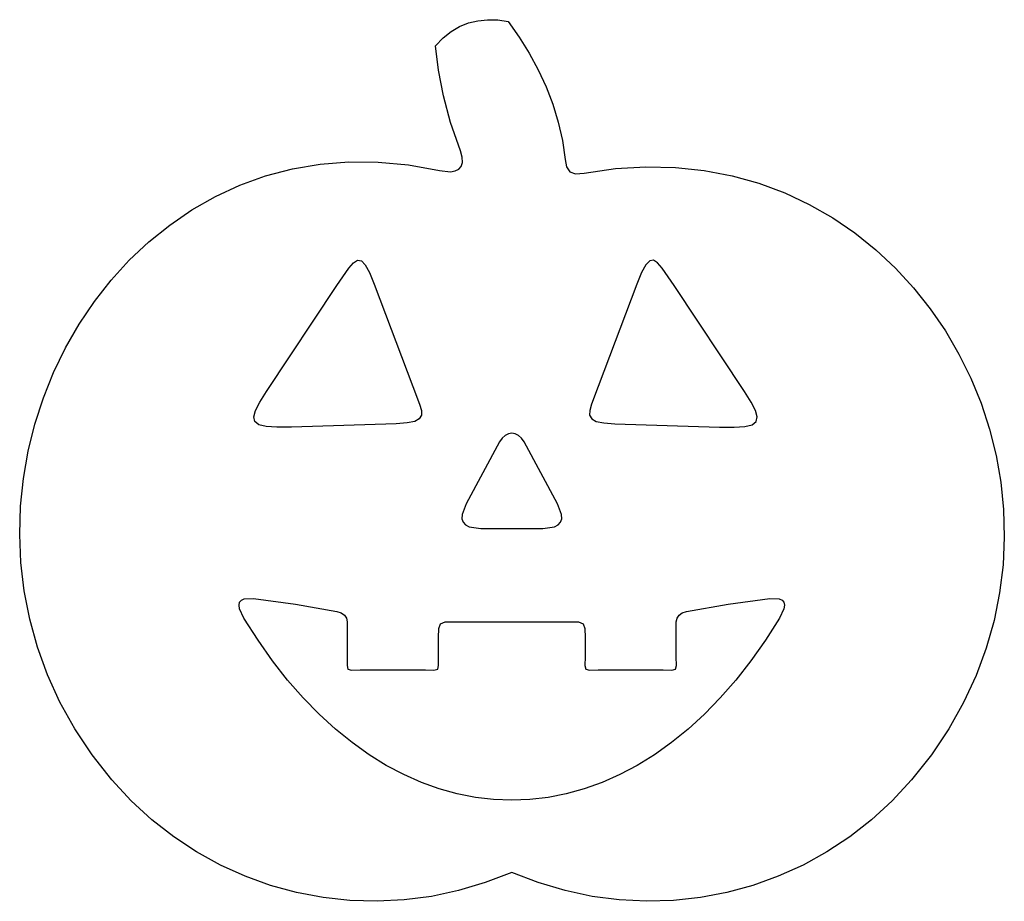
# Model space of a CAD drawing. Extents: x 25 to 177, y 59 to 195.
import ezdxf

# ---------------------------------------------------------------- set-up
doc = ezdxf.new("R2010")
doc.units = 0

msp = doc.modelspace()

# ---------------------------------------------------------------- linework, layer by layer
at = {"layer": 'Layer 1'}
for p, q in [((93.200586, 193.903525), (94.574987, 194.463025)), ((94.574987, 194.463025), (96.013172, 194.817972)), ((96.013172, 194.817972), (97.514217, 194.971547)), ((97.514217, 194.971547), (99.077201, 194.926929)), ((99.077201, 194.926929), (100.7012, 194.6873)), ((100.7012, 194.6873), (102.386799, 192.287176)), ((90.64682, 192.158143), (91.890889, 193.136291)), ((91.890889, 193.136291), (93.200586, 193.903525)), ((89.4693, 190.9659), (90.64682, 192.158143)), ((102.386799, 192.287176), (103.92738, 189.815905)), ((89.942731, 187.204566), (89.4693, 190.9659)), ((103.92738, 189.815905), (105.310805, 187.272771)), ((90.709225, 183.265725), (89.942731, 187.204566)), ((105.310805, 187.272771), (106.524937, 184.657062)), ((106.524937, 184.657062), (107.55764, 181.968065)), ((91.820381, 179.128397), (90.709225, 183.265725)), ((107.55764, 181.968065), (108.396777, 179.205064)), ((93.3278, 174.7716), (91.820381, 179.128397)), ((108.396777, 179.205064), (109.030209, 176.367347)), ((109.030209, 176.367347), (109.4458, 173.4542)), ((93.613774, 173.780062), (93.3278, 174.7716)), ((71.713688, 172.734897), (76.120464, 173.093368)), ((76.120464, 173.093368), (80.659708, 173.058399)), ((80.659708, 173.058399), (85.322171, 172.611529)), ((93.456119, 172.378973), (93.647314, 172.986355)), ((93.647314, 172.986355), (93.613774, 173.780062)), ((109.4458, 173.4542), (109.686444, 172.289878)), ((63.334552, 170.911469), (67.448634, 172.001444)), ((67.448634, 172.001444), (71.713688, 172.734897)), ((85.322171, 172.611529), (90.0986, 171.7343)), ((90.0986, 171.7343), (91.811117, 171.559739)), ((91.811117, 171.559739), (92.510321, 171.677169)), ((92.510321, 171.677169), (93.067887, 171.946413)), ((93.067887, 171.946413), (93.456119, 172.378973)), ((109.686444, 172.289878), (110.188875, 171.562225)), ((110.188875, 171.562225), (111.050669, 171.254684)), ((111.050669, 171.254684), (112.3694, 171.3507)), ((112.3694, 171.3507), (117.18404, 172.043739)), ((117.18404, 172.043739), (121.879864, 172.332048)), ((121.879864, 172.332048), (126.447859, 172.232788)), ((126.447859, 172.232788), (130.879012, 171.763123)), ((130.879012, 171.763123), (135.164309, 170.940214)), ((59.380694, 169.483432), (63.334552, 170.911469)), ((135.164309, 170.940214), (139.294737, 169.781223)), ((55.596312, 167.735792), (59.380694, 169.483432)), ((139.294737, 169.781223), (143.261284, 168.303314)), ((51.990658, 165.687009), (55.596312, 167.735792)), ((143.261284, 168.303314), (147.054936, 166.523647)), ((48.572982, 163.355542), (51.990658, 165.687009)), ((147.054936, 166.523647), (150.66668, 164.459385)), ((150.66668, 164.459385), (154.087503, 162.127691)), ((45.352537, 160.759851), (48.572982, 163.355542)), ((42.338574, 157.918395), (45.352537, 160.759851)), ((154.087503, 162.127691), (157.308392, 159.545726)), ((157.308392, 159.545726), (160.320333, 156.730654)), ((39.540345, 154.849633), (42.338574, 157.918395)), ((76.856177, 157.553355), (77.481725, 157.944825)), ((77.481725, 157.944825), (78.070588, 157.859323)), ((78.070588, 157.859323), (78.6678, 157.246241)), ((122.474212, 157.859323), (121.877, 157.246241)), ((123.063075, 157.944825), (122.474212, 157.859323)), ((123.688623, 157.553355), (123.063075, 157.944825)), ((74.3091, 154.0232), (76.148912, 156.735522)), ((76.148912, 156.735522), (76.856177, 157.553355)), ((78.6678, 157.246241), (79.318393, 156.054969)), ((121.877, 157.246241), (121.226407, 156.054969)), ((124.395888, 156.735522), (123.688623, 157.553355)), ((126.2357, 154.0232), (124.395888, 156.735522)), ((160.320333, 156.730654), (163.114314, 153.699635)), ((36.967101, 151.572026), (39.540345, 154.849633)), ((79.318393, 156.054969), (80.0674, 154.2349)), ((121.226407, 156.054969), (120.4774, 154.2349)), ((63.4818, 137.7393), (74.3091, 154.0232)), ((80.0674, 154.2349), (86.0129, 138.5066)), ((120.4774, 154.2349), (114.5319, 138.5066)), ((137.063, 137.7393), (126.2357, 154.0232)), ((163.114314, 153.699635), (165.681321, 150.469832)), ((34.628094, 148.104033), (36.967101, 151.572026)), ((165.681321, 150.469832), (168.012342, 147.058408)), ((32.532575, 144.464112), (34.628094, 148.104033)), ((168.012342, 147.058408), (170.098362, 143.482525)), ((30.689796, 140.670725), (32.532575, 144.464112)), ((170.098362, 143.482525), (171.93037, 139.759345)), ((29.109009, 136.74233), (30.689796, 140.670725)), ((171.93037, 139.759345), (173.499352, 135.906029)), ((86.0129, 138.5066), (87.045563, 135.7955)), ((114.5319, 138.5066), (113.499238, 135.7955)), ((27.799465, 132.697386), (29.109009, 136.74233)), ((62.444871, 136.099902), (63.4818, 137.7393)), ((138.099929, 136.099902), (137.063, 137.7393)), ((61.776153, 134.799931), (62.444871, 136.099902)), ((87.045563, 135.7955), (87.309709, 134.819989)), ((113.499238, 135.7955), (113.235091, 134.819989)), ((138.768647, 134.799931), (138.099929, 136.099902)), ((173.499352, 135.906029), (174.796294, 131.939742)), ((61.507808, 133.80552), (61.776153, 134.799931)), ((61.672, 133.0828), (61.507808, 133.80552)), ((86.998545, 133.50628), (86.2892, 133.118975)), ((87.316375, 134.0651), (86.998545, 133.50628)), ((87.309709, 134.819989), (87.316375, 134.0651)), ((113.235091, 134.819989), (113.228425, 134.0651)), ((113.228425, 134.0651), (113.546255, 133.50628)), ((113.546255, 133.50628), (114.2556, 133.118975)), ((139.036992, 133.80552), (138.768647, 134.799931)), ((138.8728, 133.0828), (139.036992, 133.80552)), ((26.770416, 128.554354), (27.799465, 132.697386)), ((62.300892, 132.597905), (61.672, 133.0828)), ((63.426647, 132.316969), (62.300892, 132.597905)), ((65.081429, 132.206123), (63.426647, 132.316969)), ((67.2974, 132.2315), (65.081429, 132.206123)), ((75.3879, 132.4969), (67.2974, 132.2315)), ((67.2974, 132.2315), (67.2974, 132.2315)), ((83.4279, 132.7607), (75.3879, 132.4969)), ((85.121324, 132.878633), (83.4279, 132.7607)), ((86.2892, 133.118975), (85.121324, 132.878633)), ((114.2556, 133.118975), (115.423476, 132.878633)), ((115.423476, 132.878633), (117.1169, 132.7607)), ((117.1169, 132.7607), (125.1569, 132.4969)), ((125.1569, 132.4969), (133.2474, 132.2315)), ((133.2474, 132.2315), (135.463371, 132.206123)), ((133.2474, 132.2315), (133.2474, 132.2315)), ((135.463371, 132.206123), (137.118153, 132.316969)), ((137.118153, 132.316969), (138.243908, 132.597905)), ((138.243908, 132.597905), (138.8728, 133.0828)), ((174.796294, 131.939742), (175.812184, 127.877643)), ((99.731658, 130.549175), (99.3329, 129.9638)), ((100.197459, 130.9673), (99.731658, 130.549175)), ((100.707956, 131.218175), (100.197459, 130.9673)), ((101.2408, 131.3018), (100.707956, 131.218175)), ((101.773644, 131.218175), (101.2408, 131.3018)), ((102.284141, 130.9673), (101.773644, 131.218175)), ((102.749942, 130.549175), (102.284141, 130.9673)), ((103.1487, 129.9638), (102.749942, 130.549175)), ((99.3329, 129.9638), (94.2188, 120.4032)), ((108.2628, 120.4032), (103.1487, 129.9638)), ((26.031114, 124.331692), (26.770416, 128.554354)), ((175.812184, 127.877643), (176.538009, 123.736897)), ((25.590809, 120.047861), (26.031114, 124.331692)), ((176.538009, 123.736897), (176.964755, 119.534665)), ((25.458754, 115.721319), (25.590809, 120.047861)), ((94.2188, 120.4032), (93.588523, 118.763642)), ((108.893077, 118.763642), (108.2628, 120.4032)), ((93.588523, 118.763642), (93.558708, 118.117342)), ((108.922892, 118.117342), (108.893077, 118.763642)), ((176.964755, 119.534665), (177.083409, 115.288108)), ((93.558708, 118.117342), (93.726163, 117.587388)), ((93.726163, 117.587388), (94.096178, 117.174297)), ((94.096178, 117.174297), (94.674045, 116.878589)), ((94.674045, 116.878589), (96.4745, 116.6414)), ((106.0071, 116.6414), (107.807555, 116.878589)), ((107.807555, 116.878589), (108.385422, 117.174297)), ((108.385422, 117.174297), (108.755437, 117.587388)), ((108.755437, 117.587388), (108.922892, 118.117342)), ((25.6442, 111.370527), (25.458754, 115.721319)), ((96.4745, 116.6414), (101.2408, 116.6414)), ((101.2408, 116.6414), (106.0071, 116.6414)), ((101.2408, 116.6414), (101.2408, 116.6414)), ((177.083409, 115.288108), (176.884958, 111.014391)), ((26.156399, 107.013943), (25.6442, 111.370527)), ((176.884958, 111.014391), (176.360389, 106.730674)), ((27.004602, 102.670027), (26.156399, 107.013943)), ((176.360389, 106.730674), (175.500689, 102.454119)), ((59.241986, 104.813859), (59.329112, 105.264375)), ((59.326495, 104.253169), (59.241986, 104.813859)), ((59.329112, 105.264375), (59.592531, 105.599681)), ((59.592531, 105.599681), (60.036898, 105.814744)), ((60.036898, 105.814744), (61.4871, 105.864)), ((61.4871, 105.864), (67.909162, 104.956913)), ((67.909162, 104.956913), (74.3034, 103.8609)), ((128.1598, 103.8609), (134.554037, 104.956913)), ((134.554037, 104.956913), (140.9761, 105.864)), ((140.9761, 105.864), (142.426302, 105.814744)), ((142.426302, 105.814744), (142.870669, 105.599681)), ((142.870669, 105.599681), (143.134087, 105.264375)), ((143.134087, 105.264375), (143.221214, 104.813859)), ((143.221214, 104.813859), (143.136705, 104.253169)), ((59.9918, 102.8214), (59.326495, 104.253169)), ((74.3034, 103.8609), (74.966889, 103.64263)), ((74.966889, 103.64263), (75.461263, 103.278137)), ((75.461263, 103.278137), (75.77438, 102.807352)), ((126.68882, 102.807352), (127.001937, 103.278137)), ((127.001937, 103.278137), (127.496311, 103.64263)), ((127.496311, 103.64263), (128.1598, 103.8609)), ((143.136705, 104.253169), (142.4714, 102.8214)), ((28.198061, 98.35724), (27.004602, 102.670027)), ((62.157097, 99.426173), (59.9918, 102.8214)), ((59.9918, 102.8214), (59.9918, 102.8214)), ((75.77438, 102.807352), (75.8941, 102.2702)), ((75.8941, 102.2702), (75.8941, 96.8608)), ((89.982762, 101.245837), (90.253275, 101.96575)), ((90.253275, 101.96575), (90.972325, 102.232587)), ((90.972325, 102.232587), (92.3591, 102.2688)), ((92.3591, 102.2688), (101.2316, 102.2688)), ((101.2316, 102.2688), (110.1041, 102.2688)), ((110.1041, 102.2688), (111.490875, 102.232587)), ((111.490875, 102.232587), (112.209925, 101.96575)), ((112.209925, 101.96575), (112.480437, 101.245837)), ((126.5691, 102.2702), (126.68882, 102.807352)), ((126.5691, 96.8608), (126.5691, 102.2702)), ((142.4714, 102.8214), (140.306103, 99.426173)), ((175.500689, 102.454119), (174.296845, 98.20189)), ((89.9416, 99.8504), (89.982762, 101.245837)), ((112.480437, 101.245837), (112.5216, 99.8504)), ((64.402172, 96.249994), (62.157097, 99.426173)), ((89.9425, 96.8608), (89.9416, 99.8504)), ((112.5216, 99.8504), (112.5207, 96.8608)), ((140.306103, 99.426173), (138.061028, 96.249994)), ((29.746027, 94.094039), (28.198061, 98.35724)), ((174.296845, 98.20189), (172.739843, 93.991149)), ((66.721708, 93.292861), (64.402172, 96.249994)), ((75.8941, 96.8608), (75.871902, 95.539708)), ((75.871902, 95.539708), (76.000912, 94.964237)), ((89.835725, 94.963787), (89.965312, 95.53923)), ((89.965312, 95.53923), (89.9425, 96.8608)), ((112.5207, 96.8608), (112.497887, 95.53923)), ((112.497887, 95.53923), (112.627475, 94.963787)), ((126.462287, 94.964237), (126.591298, 95.539708)), ((126.591298, 95.539708), (126.5691, 96.8608)), ((138.061028, 96.249994), (135.741492, 93.292861)), ((31.657753, 89.898886), (29.746027, 94.094039)), ((76.000912, 94.964237), (76.577242, 94.837023)), ((76.577242, 94.837023), (77.897, 94.8607)), ((77.897, 94.8607), (82.9183, 94.8611)), ((82.9183, 94.8611), (87.9366, 94.8607)), ((87.9366, 94.8607), (89.25805, 94.836827)), ((89.25805, 94.836827), (89.835725, 94.963787)), ((112.627475, 94.963787), (113.20515, 94.836827)), ((113.20515, 94.836827), (114.5266, 94.8607)), ((114.5266, 94.8607), (119.5449, 94.8611)), ((119.5449, 94.8611), (124.5662, 94.8607)), ((124.5662, 94.8607), (125.885958, 94.837023)), ((125.885958, 94.837023), (126.462287, 94.964237)), ((69.110386, 90.554775), (66.721708, 93.292861)), ((135.741492, 93.292861), (133.352814, 90.554775)), ((172.739843, 93.991149), (170.820671, 89.839057)), ((33.942489, 85.790238), (31.657753, 89.898886)), ((71.562886, 88.035736), (69.110386, 90.554775)), ((133.352814, 90.554775), (130.900314, 88.035736)), ((170.820671, 89.839057), (168.530315, 85.762776)), ((74.073891, 85.735744), (71.562886, 88.035736)), ((130.900314, 88.035736), (128.389309, 85.735744)), ((36.609488, 81.786556), (33.942489, 85.790238)), ((76.638082, 83.654798), (74.073891, 85.735744)), ((128.389309, 85.735744), (125.825118, 83.654798)), ((168.530315, 85.762776), (165.859763, 81.77947)), ((79.250141, 81.7929), (76.638082, 83.654798)), ((125.825118, 83.654798), (123.213059, 81.7929)), ((39.668, 77.9063), (36.609488, 81.786556)), ((81.904748, 80.150048), (79.250141, 81.7929)), ((123.213059, 81.7929), (120.558452, 80.150048)), ((165.859763, 81.77947), (162.8, 77.9063)), ((84.596585, 78.726244), (81.904748, 80.150048)), ((120.558452, 80.150048), (117.866615, 78.726244)), ((42.641725, 74.695478), (39.668, 77.9063)), ((87.320334, 77.521486), (84.596585, 78.726244)), ((90.070675, 76.535775), (87.320334, 77.521486)), ((115.142866, 77.521486), (112.392525, 76.535775)), ((117.866615, 78.726244), (115.142866, 77.521486)), ((162.8, 77.9063), (159.826292, 74.695445)), ((92.842291, 75.769111), (90.070675, 76.535775)), ((112.392525, 76.535775), (109.620909, 75.769111)), ((45.818613, 71.774399), (42.641725, 74.695478)), ((95.629863, 75.221494), (92.842291, 75.769111)), ((98.428072, 74.892923), (95.629863, 75.221494)), ((101.2316, 74.7834), (98.428072, 74.892923)), ((104.035128, 74.892923), (101.2316, 74.7834)), ((106.833337, 75.221494), (104.035128, 74.892923)), ((109.620909, 75.769111), (106.833337, 75.221494)), ((159.826292, 74.695445), (156.649415, 71.774341)), ((49.180107, 69.147299), (45.818613, 71.774399)), ((156.649415, 71.774341), (153.28793, 69.147224)), ((52.707645, 66.818414), (49.180107, 69.147299)), ((153.28793, 69.147224), (149.760397, 66.81833)), ((56.38267, 64.791982), (52.707645, 66.818414)), ((149.760397, 66.81833), (146.085375, 64.791893)), ((60.18662, 63.072238), (56.38267, 64.791982)), ((146.085375, 64.791893), (142.281424, 63.07215)), ((64.100938, 61.66342), (60.18662, 63.072238)), ((101.234, 63.6747), (97.161555, 62.094551)), ((105.306447, 62.094549), (101.234, 63.6747)), ((101.234, 63.6747), (101.234, 63.6747)), ((142.281424, 63.07215), (138.367104, 61.663336)), ((68.107062, 60.569763), (64.100938, 61.66342)), ((93.032441, 60.863456), (88.865219, 59.977178)), ((97.161555, 62.094551), (93.032441, 60.863456)), ((109.435563, 60.863448), (105.306447, 62.094549)), ((113.602789, 59.977161), (109.435563, 60.863448)), ((138.367104, 61.663336), (134.360975, 60.569687)), ((72.186435, 59.795504), (68.107062, 60.569763)), ((76.320497, 59.344879), (72.186435, 59.795504)), ((80.490688, 59.222126), (76.320497, 59.344879)), ((84.678448, 59.43148), (80.490688, 59.222126)), ((88.865219, 59.977178), (84.678448, 59.43148)), ((117.789566, 59.431452), (113.602789, 59.977161)), ((121.977332, 59.222085), (117.789566, 59.431452)), ((126.147529, 59.344826), (121.977332, 59.222085)), ((130.281597, 59.795439), (126.147529, 59.344826)), ((134.360975, 60.569687), (130.281597, 59.795439))]:
    msp.add_line(p, q, dxfattribs=at)

doc.saveas('drawing.dxf')
